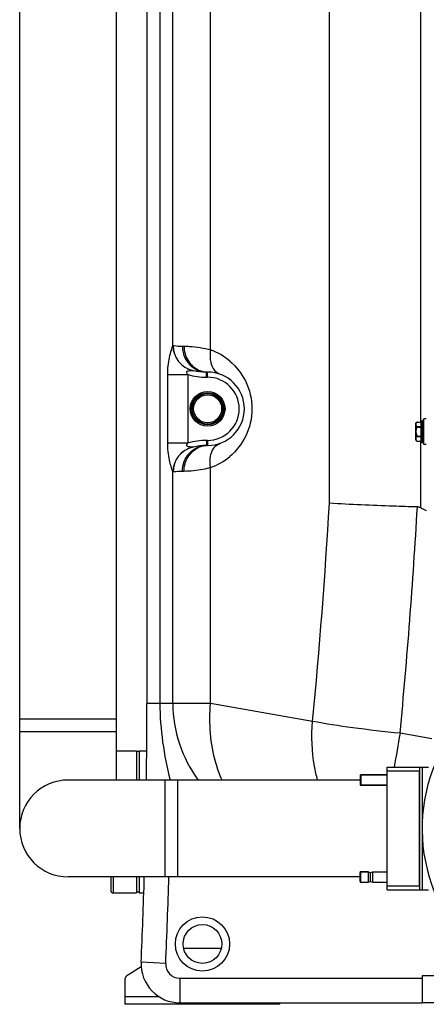
# Model space of a CAD drawing. Units: millimetres. Extents: x -1410 to 3306, y -398 to 3050.
# Drawn here: x 2359 to 2674, y 1374 to 2136 of the extents above; entities that cross this region are included whole.
import ezdxf

# ---------------------------------------------------------------- set-up
doc = ezdxf.new("R2010")
doc.units = ezdxf.units.MM
doc.header["$LTSCALE"] = 46.255
doc.layers.get('0').update_dxf_attribs({"linetype": 'CONTINUOUS'})
for name, color, linetype in [('02___PRT_ALL_AXES', 7, 'CONTINUOUS'), ('BEZUGSACHSEN', 7, 'CONTINUOUS'), ('FASEN', 7, 'CONTINUOUS'), ('RUNDUNGEN', 7, 'CONTINUOUS')]:
    doc.layers.add(name, color=color, linetype=linetype)

msp = doc.modelspace()

# ---------------------------------------------------------------- linework, layer by layer
at = {"color": 7, "linetype": 'Continuous'}
for p, q in [((2457.327, 2606.916), (2457.327, 1606.849)), ((2503.327, 1863.432), (2504.327, 1863.432)), ((2665.144, 1823.525), (2666.563, 1824.729)), ((2665.144, 1823.525), (2665.144, 1811.075)), ((2671.144, 1825.8), (2670.644, 1825.8)), ((2673.644, 1827.3), (2671.644, 1827.3)), ((2671.644, 1807.3), (2671.644, 1827.3)), ((2671.144, 1808.8), (2670.644, 1808.8)), ((2673.644, 1807.3), (2671.644, 1807.3)), ((2504.327, 1806.532), (2503.327, 1806.532)), ((2358.827, 1594.983), (2433.827, 1594.983)), ((2358.827, 1509.983), (2358.827, 1594.983)), ((2433.827, 1547.483), (2433.827, 1594.983)), ((2449.327, 1570.059), (2449.327, 1547.483)), ((2451.327, 1569.559), (2449.327, 1569.559)), ((2451.327, 1570.059), (2451.327, 1547.483)), ((2668.327, 1557.483), (2675.327, 1557.483)), ((2668.327, 1557.483), (2668.327, 1462.483)), ((2670.327, 1557.483), (2670.327, 1462.483)), ((2622.327, 1551.583), (2643.327, 1551.583)), ((2622.327, 1551.583), (2622.327, 1543.383)), ((2643.327, 1551.483), (2622.827, 1551.483)), ((2628.577, 1551.583), (2628.577, 1551.484)), ((2622.327, 1547.483), (2396.327, 1547.483)), ((2481.327, 1472.483), (2481.327, 1547.483)), ((2622.327, 1543.383), (2643.327, 1543.383)), ((2643.327, 1543.483), (2622.827, 1543.483)), ((2622.327, 1472.483), (2396.327, 1472.483)), ((2449.327, 1472.483), (2449.327, 1460.059)), ((2451.327, 1472.483), (2451.327, 1460.059)), ((2622.327, 1476.583), (2628.577, 1476.583)), ((2622.327, 1476.583), (2622.327, 1468.383)), ((2622.827, 1476.483), (2628.577, 1476.483)), ((2628.577, 1476.583), (2628.577, 1468.383)), ((2628.577, 1476.483), (2630.452, 1475.981)), ((2630.452, 1475.981), (2632.327, 1476.483)), ((2630.452, 1468.986), (2630.452, 1475.981)), ((2632.327, 1476.483), (2643.327, 1476.483)), ((2632.327, 1468.483), (2632.327, 1476.483)), ((2622.327, 1468.383), (2628.577, 1468.383)), ((2622.827, 1468.483), (2628.577, 1468.483)), ((2628.577, 1468.483), (2630.452, 1468.986)), ((2630.452, 1468.986), (2632.327, 1468.483)), ((2632.327, 1468.483), (2643.327, 1468.483)), ((2451.327, 1460.559), (2449.327, 1460.559)), ((2668.327, 1462.483), (2675.327, 1462.483)), ((2452.898, 1402.917), (2441.737, 1395.941)), ((2440.327, 1393.397), (2440.327, 1373.81)), ((2560.327, 1373.81), (2440.327, 1373.81)), ((2482.827, 1374.983), (2670.33, 1374.983)), ((2560.327, 1373.81), (2560.327, 1374.983))]:
    msp.add_line(p, q, dxfattribs=at)
at = {"color": 9, "linetype": 'Continuous'}
for p, q in [((2467.389, 2573.837), (2467.389, 1606.849)), ((2477.431, 1884.047), (2477.431, 2573.837)), ((2506.624, 1880.557), (2506.616, 2573.837)), ((2669.316, 1824.729), (2669.316, 2302.782)), ((2598.605, 1761.769), (2598.605, 2299.295)), ((2484.827, 1883.432), (2486.077, 1883.432)), ((2473.427, 1808.492), (2473.427, 1861.472)), ((2473.427, 1861.472), (2489.192, 1861.472)), ((2489.192, 1808.492), (2489.192, 1861.472)), ((2503.327, 1859.432), (2503.327, 1863.432)), ((2504.327, 1859.432), (2504.327, 1863.432)), ((2503.327, 1859.432), (2504.327, 1859.432)), ((2473.427, 1808.492), (2489.192, 1808.492)), ((2504.327, 1810.532), (2503.327, 1810.532)), ((2503.327, 1810.532), (2503.327, 1806.532)), ((2504.327, 1810.532), (2504.327, 1806.532)), ((2669.316, 1758.282), (2669.316, 1809.872)), ((2477.431, 1606.849), (2477.431, 1785.918)), ((2486.077, 1786.532), (2484.827, 1786.532)), ((2506.616, 1606.849), (2506.616, 1789.404)), ((2506.616, 1606.849), (2457.327, 1606.849)), ((2585.612, 1592.92), (2506.616, 1606.849)), ((2358.827, 1584.983), (2433.827, 1584.983)), ((2677.827, 1579.369), (2653.287, 1583.694)), ((2471.327, 1472.483), (2471.327, 1547.483)), ((2485.729, 1417.278), (2514.925, 1417.278)), ((2471.838, 1405.473), (2452.857, 1406.32)), ((2482.827, 1393.983), (2670.33, 1393.973)), ((2482.827, 1393.983), (2482.827, 1374.983)), ((2440.327, 1379.81), (2466.527, 1379.81))]:
    msp.add_line(p, q, dxfattribs=at)
msp.add_circle((2500.327, 1420.532), 21, dxfattribs=at)
at = {"color": 7, "linetype": 'Continuous'}
msp.add_circle((2500.327, 1420.532), 15, dxfattribs=at)
at = {"color": 9, "linetype": 'Continuous'}
for centre, radius, start, end in [((2497.467, 1884.127), 20.036, 180.229824, 256.772838), ((2497.519, 1884.049), 19.962, 179.879815, 257.023412), ((2490.222, 1835.033), 48.389, 49.591013, 70.186081), ((2503.327, 1909.432), 50, 253.577868, 270), ((2504.437, 1880.617), 17.194, 245.63213, 257.675377), ((2504.347, 1880.186), 16.753, 257.661615, 269.931543), ((2504.327, 1834.982), 24.449, 270, 90), ((2503.327, 1760.532), 50, 90, 106.422108), ((2497.467, 1785.837), 20.036, 103.227035, 179.770212), ((2497.519, 1785.914), 19.962, 102.975037, 180.117993), ((2504.437, 1789.348), 17.194, 102.324629, 114.367862), ((2504.347, 1789.779), 16.753, 90.068459, 102.338391), ((2490.197, 1834.968), 48.433, 289.816785, 310.37112), ((-1974.423, 2028.734), 4580.814, 354.540673, 356.658969), ((-2003.232, 2028.724), 4677.736, 354.540741, 356.693762), ((2577.327, 1606.849), 99.896, 180, 216.468557), ((9013.277, 470.483), 6456.68, 170.0718959, 170.3083618), ((-2042.673, 1606.849), 4519, 357.445942, 358.296142), ((2482.827, 1404.983), 11, 177.445942, 270)]:
    msp.add_arc(centre, radius, start, end, dxfattribs=at)
at = {"color": 7, "linetype": 'Continuous'}
for centre, radius, start, end in [((2503.327, 1909.432), 46, 257.073997, 270), ((2504.327, 1834.982), 28.45, 270, 90), ((2671.644, 1817.3), 9, 223.761743, 234.907966), ((2503.327, 1760.532), 46, 90, 102.926047), ((2800.327, 2030.532), 302.133, 244.302318, 245.201114), ((-2042.673, 1606.849), 4500, 359.243724, 360), ((2800.327, 1509.983), 130, 140.076992, 40.175551), ((2396.327, 1509.983), 37.5, 90, 270), ((-2042.673, 1606.849), 4500, 357.445942, 358.288945), ((2482.827, 1404.983), 30, 177.445942, 270), ((2443.327, 1393.397), 3, 122.005383, 180)]:
    msp.add_arc(centre, radius, start, end, dxfattribs=at)
at = {"color": 9, "linetype": 'Continuous'}
for points, knots in [([(2473.427, 1861.472), (2473.426, 1865.933), (2474.108, 1872.417), (2476.043, 1879.846), (2477.058, 1882.892), (2477.431, 1884.047)], [0, 0, 0, 0, 0.5815232, 0.841825, 1, 1, 1, 1]), ([(2477.431, 1884.047), (2477.446, 1884.064), (2477.485, 1884.094), (2477.534, 1884.095), (2477.557, 1884.091)], [0, 0, 0, 0, 0.5004277, 1, 1, 1, 1]), ([(2477.557, 1884.091), (2477.846, 1884.037), (2480.245, 1883.627), (2482.686, 1883.433), (2484.827, 1883.432)], [0, 0, 0, 0, 0.1205874, 1, 1, 1, 1]), ([(2484.827, 1883.432), (2484.827, 1880.838), (2485.766, 1875.651), (2489.827, 1869.012), (2495.973, 1864.504), (2500.913, 1863.432), (2503.327, 1863.432)], [0, 0, 0, 0, 0.2589274, 0.512718, 0.7590615, 1, 1, 1, 1]), ([(2486.077, 1883.432), (2487.45, 1883.432), (2494.373, 1883.25), (2501.288, 1882.099), (2506.624, 1880.559)], [0, 0, 0, 0, 0.1981566, 1, 1, 1, 1]), ([(2486.077, 1883.432), (2486.077, 1879.589), (2488.087, 1871.91), (2493.999, 1866.47), (2497.343, 1864.955)], [0, 0, 0, 0, 0.5114751, 1, 1, 1, 1]), ([(2506.616, 1880.561), (2506.52, 1880.029), (2506.207, 1877.939), (2506.138, 1875.81), (2506.25, 1874.241)], [0, 0, 0, 0, 0.2556789, 1, 1, 1, 1]), ([(2506.25, 1874.241), (2506.303, 1873.495), (2506.639, 1870.724), (2507.565, 1867.994), (2508.64, 1866.255)], [0, 0, 0, 0, 0.2679805, 1, 1, 1, 1]), ([(2521.589, 1871.878), (2526.536, 1867.666), (2535.365, 1856.398), (2540.378, 1834.964), (2535.35, 1813.537), (2526.516, 1802.277), (2521.569, 1798.069)], [0, 0, 0, 0, 0.2341336, 0.5000599, 0.7659323, 1, 1, 1, 1]), ([(2489.192, 1861.472), (2488.945, 1861.727), (2488.483, 1862.249), (2488.047, 1863.074), (2488.216, 1863.767), (2488.72, 1864.193), (2489.494, 1864.429), (2490.431, 1864.527), (2491.56, 1864.623), (2492.376, 1864.602), (2492.883, 1864.622)], [0, 0, 0, 0, 0.1431155, 0.2864443, 0.3495195, 0.4145388, 0.5425697, 0.6707146, 0.7952135, 1, 1, 1, 1]), ([(2492.883, 1864.622), (2492.898, 1864.623), (2492.932, 1864.619), (2492.967, 1864.613), (2492.987, 1864.609)], [0, 0, 0, 0, 0.4259769, 1, 1, 1, 1]), ([(2508.64, 1866.255), (2508.968, 1865.725), (2510.336, 1863.81), (2512.349, 1862.333), (2513.976, 1861.746)], [0, 0, 0, 0, 0.2649133, 1, 1, 1, 1]), ([(2477.431, 1785.918), (2476.445, 1788.971), (2474.189, 1796.317), (2473.428, 1804.031), (2473.427, 1808.492)], [0, 0, 0, 0, 0.4183392, 1, 1, 1, 1]), ([(2492.883, 1805.342), (2492.376, 1805.362), (2491.559, 1805.351), (2490.425, 1805.429), (2489.489, 1805.548), (2488.707, 1805.762), (2488.21, 1806.203), (2488.048, 1806.894), (2488.495, 1807.711), (2488.944, 1808.237), (2489.192, 1808.492)], [0, 0, 0, 0, 0.2046856, 0.3300824, 0.4581246, 0.5869682, 0.6498856, 0.7160544, 0.8563453, 1, 1, 1, 1]), ([(2508.64, 1803.71), (2508.968, 1804.24), (2510.336, 1806.154), (2512.349, 1807.632), (2513.976, 1808.218)], [0, 0, 0, 0, 0.2649142, 1, 1, 1, 1]), ([(2484.827, 1786.532), (2484.827, 1789.126), (2485.766, 1794.313), (2489.827, 1800.952), (2495.973, 1805.461), (2500.913, 1806.532), (2503.327, 1806.532)], [0, 0, 0, 0, 0.2589279, 0.5127191, 0.7590625, 1, 1, 1, 1]), ([(2486.077, 1786.532), (2486.077, 1790.376), (2488.088, 1798.054), (2493.999, 1803.494), (2497.343, 1805.01)], [0, 0, 0, 0, 0.5114754, 1, 1, 1, 1]), ([(2492.987, 1805.356), (2492.967, 1805.352), (2492.932, 1805.345), (2492.898, 1805.342), (2492.883, 1805.342)], [0, 0, 0, 0, 0.5740242, 1, 1, 1, 1]), ([(2506.25, 1795.723), (2506.304, 1796.47), (2506.639, 1799.24), (2507.565, 1801.971), (2508.64, 1803.71)], [0, 0, 0, 0, 0.2679804, 1, 1, 1, 1]), ([(2506.617, 1789.404), (2506.521, 1789.935), (2506.208, 1792.025), (2506.139, 1794.154), (2506.25, 1795.723)], [0, 0, 0, 0, 0.2556785, 1, 1, 1, 1]), ([(2477.557, 1785.873), (2477.534, 1785.869), (2477.485, 1785.871), (2477.446, 1785.9), (2477.431, 1785.918)], [0, 0, 0, 0, 0.499573, 1, 1, 1, 1]), ([(2484.827, 1786.532), (2483.908, 1786.532), (2481.472, 1786.449), (2479.048, 1786.151), (2477.557, 1785.873)], [0, 0, 0, 0, 0.3773398, 1, 1, 1, 1]), ([(2506.616, 1789.404), (2504.612, 1788.826), (2497.872, 1787.198), (2490.919, 1786.532), (2486.077, 1786.532)], [0, 0, 0, 0, 0.3011249, 1, 1, 1, 1]), ([(2467.389, 1606.849), (2467.389, 1596.848), (2468.875, 1576.824), (2472.903, 1557.198), (2475.255, 1547.48)], [0, 0, 0, 0, 0.5000419, 1, 1, 1, 1]), ([(2515.476, 1547.387), (2513.534, 1551.748), (2506.739, 1570.785), (2505.265, 1591.52), (2506.616, 1606.849)], [0, 0, 0, 0, 0.2367825, 1, 1, 1, 1]), ([(2589.459, 1547.466), (2588.468, 1551.017), (2585.111, 1565.911), (2584.597, 1581.399), (2585.612, 1592.92)], [0, 0, 0, 0, 0.241745, 1, 1, 1, 1]), ([(2653.287, 1583.694), (2641.041, 1584.89), (2618.415, 1587.493), (2595.894, 1590.954), (2585.612, 1592.92)], [0, 0, 0, 0, 0.5403056, 1, 1, 1, 1])]:
    msp.add_open_spline(points, degree=3, knots=knots, dxfattribs=at)
at = {"color": 7, "linetype": 'Continuous'}
msp.add_open_spline([(2666.719, 1758.946), (2660.446, 1759.132), (2637.734, 1759.871), (2615.026, 1760.812), (2598.605, 1761.769)], degree=3, knots=[0, 0, 0, 0, 0.2761606, 1, 1, 1, 1], dxfattribs=at)
msp.add_open_spline([(2669.316, 1758.282), (2668.511, 1758.67), (2667.612, 1758.92), (2666.719, 1758.946)], degree=3, dxfattribs=at)
at = {"layer": '02___PRT_ALL_AXES', "color": 7, "linetype": 'Continuous'}
for p, q in [((2720.325, 1395.983), (2670.33, 1395.983)), ((2670.33, 1395.983), (2670.33, 1374.983)), ((2720.325, 1374.983), (2670.33, 1374.983))]:
    msp.add_line(p, q, dxfattribs=at)
at = {"layer": 'BEZUGSACHSEN', "color": 7, "linetype": 'Continuous'}
for p, q in [((2358.827, 1594.983), (2358.827, 2153.032)), ((2433.827, 1594.983), (2433.827, 2153.032)), ((2358.827, 1594.983), (2433.827, 1594.983)), ((2433.827, 1570.059), (2449.327, 1570.059)), ((2451.327, 1570.059), (2457.159, 1570.059)), ((2431.327, 1460.059), (2449.327, 1460.059)), ((2451.327, 1460.059), (2454.899, 1460.059))]:
    msp.add_line(p, q, dxfattribs=at)
at = {"layer": 'FASEN', "color": 7, "linetype": 'Continuous'}
for p, q in [((2643.327, 1557.483), (2668.327, 1557.483)), ((2643.327, 1462.483), (2643.327, 1557.483)), ((2622.327, 1550.983), (2622.827, 1551.483)), ((2622.327, 1550.983), (2622.327, 1543.983)), ((2622.827, 1551.483), (2622.827, 1543.483)), ((2643.327, 1554.483), (2668.327, 1554.483)), ((2668.327, 1465.483), (2668.327, 1554.483)), ((2622.327, 1543.983), (2622.827, 1543.483)), ((2622.327, 1475.983), (2622.827, 1476.483)), ((2622.327, 1468.983), (2622.327, 1475.983)), ((2622.827, 1468.483), (2622.827, 1476.483)), ((2622.327, 1468.983), (2622.827, 1468.483)), ((2643.327, 1465.483), (2668.327, 1465.483)), ((2643.327, 1462.483), (2668.327, 1462.483))]:
    msp.add_line(p, q, dxfattribs=at)
at = {"layer": 'RUNDUNGEN', "color": 9, "linetype": 'Continuous'}
for p, q in [((2666.472, 1824.662), (2669.644, 1824.662)), ((2669.644, 1809.872), (2669.644, 1824.729)), ((2670.644, 1808.8), (2670.644, 1825.8)), ((2671.144, 1825.8), (2671.144, 1808.8)), ((2666.472, 1821.198), (2669.644, 1821.198)), ((2666.472, 1820.765), (2670.144, 1820.765)), ((2666.472, 1813.836), (2670.144, 1813.836)), ((2666.472, 1813.403), (2669.644, 1813.403)), ((2666.472, 1809.939), (2669.644, 1809.939)), ((2431.327, 1460.059), (2431.327, 1472.483))]:
    msp.add_line(p, q, dxfattribs=at)
at = {"layer": 'RUNDUNGEN', "color": 7, "linetype": 'Continuous'}
for p, q in [((2666.556, 1824.723), (2666.563, 1824.729)), ((2666.563, 1824.729), (2669.644, 1824.729)), ((2670.144, 1809.3), (2670.144, 1825.3)), ((2671.144, 1825.8), (2670.644, 1825.8)), ((2666.563, 1809.872), (2666.556, 1809.877)), ((2666.563, 1809.872), (2669.644, 1809.872)), ((2671.144, 1808.8), (2670.644, 1808.8)), ((2429.327, 1472.483), (2429.327, 1462.059))]:
    msp.add_line(p, q, dxfattribs=at)
for radius in [13.45, 10.85]:
    msp.add_circle((2504.327, 1834.982), radius, dxfattribs=at)
at = {"layer": 'RUNDUNGEN', "color": 9, "linetype": 'Continuous'}
for radius in [12.45, 11.85]:
    msp.add_circle((2504.327, 1834.982), radius, dxfattribs=at)
at = {"layer": 'RUNDUNGEN', "color": 7, "linetype": 'Continuous'}
for centre, radius, start, end in [((2671.644, 1817.3), 9, 125.09223, 136.238257), ((2674.688, 1813.655), 13.735, 126.30594, 126.737781), ((2669.644, 1825.229), 0.5, 270, 359.998243), ((2670.644, 1825.3), 0.5, 90, 180), ((2671.144, 1825.3), 0.5, 0, 90), ((2671.644, 1817.3), 6.225, 146.186826, 213.813174), ((2671.644, 1817.3), 9, 223.761743, 234.90777), ((2674.657, 1820.905), 13.683, 233.261456, 233.697087), ((2669.644, 1809.372), 0.5, 0.001757, 90), ((2670.644, 1809.3), 0.5, 180, 270), ((2671.144, 1809.3), 0.5, 270, 360), ((2431.327, 1462.059), 2, 180, 270)]:
    msp.add_arc(centre, radius, start, end, dxfattribs=at)
for points, knots in [([(2666.472, 1824.662), (2666.244, 1824.491), (2665.849, 1824.13), (2665.461, 1823.467), (2665.377, 1822.752), (2665.53, 1822.309), (2665.641, 1822.107)], [0, 0, 0, 0, 0.2900128, 0.5386596, 0.7655949, 1, 1, 1, 1]), ([(2665.641, 1822.107), (2665.686, 1822.024), (2665.909, 1821.676), (2666.217, 1821.388), (2666.472, 1821.198)], [0, 0, 0, 0, 0.2289563, 1, 1, 1, 1]), ([(2666.472, 1820.765), (2666.498, 1820.803), (2666.542, 1820.882), (2666.572, 1821.008), (2666.548, 1821.123), (2666.499, 1821.178), (2666.472, 1821.198)], [0, 0, 0, 0, 0.2901096, 0.561024, 0.7934276, 1, 1, 1, 1]), ([(2665.641, 1812.494), (2665.53, 1812.292), (2665.377, 1811.849), (2665.461, 1811.134), (2665.849, 1810.471), (2666.244, 1810.11), (2666.472, 1809.939)], [0, 0, 0, 0, 0.2344051, 0.4613404, 0.7099872, 1, 1, 1, 1]), ([(2666.472, 1813.403), (2666.382, 1813.336), (2666.062, 1813.076), (2665.785, 1812.756), (2665.641, 1812.494)], [0, 0, 0, 0, 0.273522, 1, 1, 1, 1]), ([(2666.472, 1813.403), (2666.499, 1813.423), (2666.548, 1813.477), (2666.572, 1813.593), (2666.542, 1813.719), (2666.498, 1813.798), (2666.472, 1813.836)], [0, 0, 0, 0, 0.2066179, 0.4391179, 0.7099569, 1, 1, 1, 1])]:
    msp.add_open_spline(points, degree=3, knots=knots, dxfattribs=at)
at = {"layer": 'RUNDUNGEN', "color": 9, "linetype": 'Continuous'}
for points in [[(2670.144, 1825.095), (2670.144, 1825.038), (2670.117, 1824.921), (2669.964, 1824.727), (2669.77, 1824.662), (2669.644, 1824.662)], [(2670.144, 1821.631), (2670.144, 1821.574), (2670.117, 1821.457), (2669.964, 1821.263), (2669.77, 1821.198), (2669.644, 1821.198)], [(2670.144, 1812.97), (2670.144, 1813.027), (2670.117, 1813.144), (2669.964, 1813.338), (2669.77, 1813.403), (2669.644, 1813.403)], [(2670.144, 1809.506), (2670.144, 1809.563), (2670.117, 1809.68), (2669.964, 1809.874), (2669.77, 1809.939), (2669.644, 1809.939)]]:
    msp.add_open_spline(points, degree=3, knots=[0, 0, 0, 0, 0.2351396, 0.4805278, 1, 1, 1, 1], dxfattribs=at)

doc.saveas('drawing.dxf')
